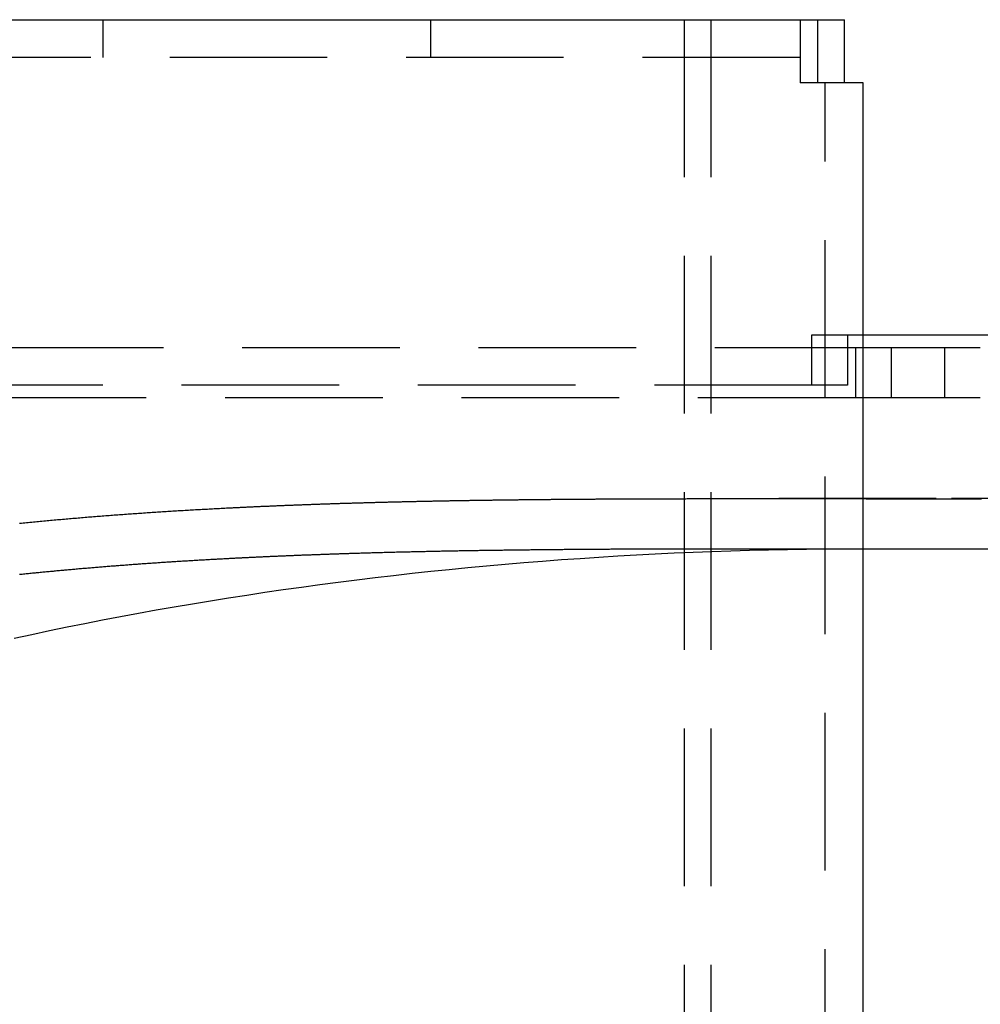
# Model space of a CAD drawing. Extents: x -10 to 1196, y -650 to 217.
# Drawn here: x 264 to 302, y -309 to -270 of the extents above; entities that cross this region are included whole.
import ezdxf

# ---------------------------------------------------------------- set-up
doc = ezdxf.new("R2010")
doc.units = 0
doc.header["$LTSCALE"] = 25
doc.linetypes.add('VERDECKT', pattern=[0.375, 0.25, -0.125])
doc.layers.get('0').update_dxf_attribs({"linetype": 'CONTINUOUS'})
doc.layers.add('STEMPEL', color=3, linetype='CONTINUOUS')

# ---------------------------------------------------------------- blocks, each defined once
blk = doc.blocks.new('A$C6E63585C')
at = {"color": 3, "linetype": 'CONTINUOUS'}
for p, q in [((211.75, 140), (304.75, 140)), ((304.75, 140), (304.75, 137.5)), ((304.75, 140), (305.4571, 140)), ((305.4571, 140), (306.5178, 140)), ((305.4571, 137.5), (305.4571, 140)), ((306.5178, 137.5), (306.5178, 140)), ((307.0413, 137.5), (304.75, 137.5)), ((307.25, 137.5), (307.0413, 137.5)), ((307.25, -137.5), (307.25, 137.5)), ((307.25, 127.5), (312.2929, 127.5)), ((307.25, 127), (310.4846, 127)), ((310.4846, 127), (311.8988, 127)), ((310.4846, 127), (310.4846, 125)), ((310.4846, 125), (307.25, 125)), ((311.8988, 125), (310.4846, 125)), ((315, 119), (307.3, 119))]:
    blk.add_line(p, q, dxfattribs=at)
at = {"color": 1, "linetype": 'VERDECKT'}
for p, q in [((277.0931, 140), (277.0931, 138.5)), ((290.0931, 140), (290.0931, 138.5)), ((300.1538, 140), (300.1538, -140)), ((301.2145, 140), (301.2145, -140)), ((304.75, 138.5), (211.75, 138.5)), ((305.75, -137.5), (305.75, 137.5)), ((305.2218, 125.5), (305.2218, 127.5)), ((305.2218, 127.5), (307.25, 127.5)), ((306.636, 127.5), (306.636, 125.5)), ((217, 127), (306.949, 127)), ((306.949, 127), (307.25, 127)), ((306.949, 127), (306.949, 125)), ((308.3632, 127), (308.3632, 125)), ((305.2218, 125.5), (216.7574, 125.5)), ((306.636, 125.5), (305.2218, 125.5)), ((306.949, 125), (217, 125)), ((307.25, 125), (306.949, 125)), ((310.1525, 121), (303.2171, 121)), ((317, 121), (310.1525, 121)), ((307.3, 119), (303.2171, 119))]:
    blk.add_line(p, q, dxfattribs=at)
at = {"color": 1}
for points in [[(282, 120.627, 0), (282.039, 120.629, 0), (282.079, 120.631, 0), (282.118, 120.633, 0), (282.158, 120.635, 0), (282.197, 120.637, 0), (282.237, 120.639, 0), (282.276, 120.641, 0), (282.316, 120.643, 0), (282.355, 120.645, 0), (282.395, 120.647, 0), (282.434, 120.649, 0), (282.474, 120.65, 0), (282.513, 120.652, 0), (282.553, 120.654, 0), (282.592, 120.656, 0), (282.632, 120.658, 0), (282.671, 120.66, 0), (282.71, 120.662, 0), (282.75, 120.664, 0), (282.789, 120.666, 0), (282.829, 120.667, 0), (282.868, 120.669, 0), (282.908, 120.671, 0), (282.947, 120.673, 0), (282.987, 120.675, 0), (283.026, 120.677, 0), (283.066, 120.678, 0), (283.105, 120.68, 0), (283.144, 120.682, 0), (283.184, 120.684, 0), (283.223, 120.686, 0), (283.263, 120.687, 0), (283.302, 120.689, 0), (283.342, 120.691, 0), (283.381, 120.693, 0), (283.42, 120.694, 0), (283.46, 120.696, 0), (283.499, 120.698, 0), (283.539, 120.7, 0), (283.578, 120.701, 0), (283.618, 120.703, 0), (283.657, 120.705, 0), (283.696, 120.706, 0), (283.736, 120.708, 0), (283.775, 120.71, 0), (283.815, 120.711, 0), (283.854, 120.713, 0), (283.894, 120.715, 0), (283.933, 120.716, 0), (283.972, 120.718, 0), (284.012, 120.72, 0), (284.051, 120.721, 0), (284.091, 120.723, 0), (284.13, 120.725, 0), (284.169, 120.726, 0), (284.209, 120.728, 0), (284.248, 120.73, 0), (284.288, 120.731, 0), (284.327, 120.733, 0), (284.366, 120.734, 0), (284.406, 120.736, 0), (284.445, 120.737, 0), (284.484, 120.739, 0), (284.524, 120.741, 0), (284.563, 120.742, 0), (284.603, 120.744, 0), (284.642, 120.745, 0), (284.681, 120.747, 0), (284.721, 120.748, 0), (284.76, 120.75, 0), (284.799, 120.751, 0), (284.839, 120.753, 0), (284.878, 120.754, 0), (284.918, 120.756, 0), (284.957, 120.757, 0), (284.996, 120.759, 0), (285.036, 120.76, 0), (285.075, 120.762, 0), (285.114, 120.763, 0), (285.154, 120.765, 0), (285.193, 120.766, 0), (285.232, 120.767, 0), (285.272, 120.769, 0), (285.311, 120.77, 0), (285.35, 120.772, 0), (285.39, 120.773, 0), (285.429, 120.775, 0), (285.468, 120.776, 0), (285.508, 120.777, 0), (285.547, 120.779, 0), (285.586, 120.78, 0), (285.626, 120.782, 0), (285.665, 120.783, 0), (285.704, 120.784, 0), (285.744, 120.786, 0), (285.783, 120.787, 0), (285.822, 120.788, 0), (285.861, 120.79, 0), (285.901, 120.791, 0), (285.94, 120.792, 0), (285.979, 120.794, 0), (286.019, 120.795, 0), (286.058, 120.796, 0), (286.097, 120.798, 0), (286.137, 120.799, 0), (286.176, 120.8, 0), (286.215, 120.802, 0), (286.254, 120.803, 0), (286.294, 120.804, 0), (286.333, 120.805, 0), (286.372, 120.807, 0), (286.411, 120.808, 0), (286.451, 120.809, 0), (286.49, 120.81, 0), (286.529, 120.812, 0), (286.568, 120.813, 0), (286.608, 120.814, 0), (286.647, 120.815, 0), (286.686, 120.817, 0), (286.725, 120.818, 0), (286.765, 120.819, 0), (286.804, 120.82, 0), (286.843, 120.821, 0), (286.882, 120.823, 0), (286.922, 120.824, 0), (286.961, 120.825, 0), (287, 120.826, 0)], [(287, 120.826, 0), (287.042, 120.827, 0), (287.085, 120.829, 0), (287.127, 120.83, 0), (287.169, 120.831, 0), (287.211, 120.832, 0), (287.253, 120.834, 0), (287.296, 120.835, 0), (287.338, 120.836, 0), (287.38, 120.837, 0), (287.422, 120.838, 0), (287.465, 120.84, 0), (287.507, 120.841, 0), (287.549, 120.842, 0), (287.591, 120.843, 0), (287.633, 120.844, 0), (287.676, 120.846, 0), (287.718, 120.847, 0), (287.76, 120.848, 0), (287.802, 120.849, 0), (287.844, 120.85, 0), (287.887, 120.851, 0), (287.929, 120.852, 0), (287.971, 120.854, 0), (288.013, 120.855, 0), (288.055, 120.856, 0), (288.097, 120.857, 0), (288.14, 120.858, 0), (288.182, 120.859, 0), (288.224, 120.86, 0), (288.266, 120.861, 0), (288.308, 120.862, 0), (288.35, 120.863, 0), (288.392, 120.864, 0), (288.435, 120.866, 0), (288.477, 120.867, 0), (288.519, 120.868, 0), (288.561, 120.869, 0), (288.603, 120.87, 0), (288.645, 120.871, 0), (288.687, 120.872, 0), (288.729, 120.873, 0), (288.771, 120.874, 0), (288.813, 120.875, 0), (288.856, 120.876, 0), (288.898, 120.877, 0), (288.94, 120.878, 0), (288.982, 120.879, 0), (289.024, 120.88, 0), (289.066, 120.881, 0), (289.108, 120.882, 0), (289.15, 120.883, 0), (289.192, 120.884, 0), (289.234, 120.885, 0), (289.276, 120.885, 0), (289.318, 120.886, 0), (289.36, 120.887, 0), (289.402, 120.888, 0), (289.444, 120.889, 0), (289.486, 120.89, 0), (289.528, 120.891, 0), (289.57, 120.892, 0), (289.612, 120.893, 0), (289.654, 120.894, 0), (289.696, 120.895, 0), (289.738, 120.896, 0), (289.78, 120.896, 0), (289.822, 120.897, 0), (289.864, 120.898, 0), (289.906, 120.899, 0), (289.948, 120.9, 0), (289.99, 120.901, 0), (290.032, 120.902, 0), (290.074, 120.902, 0), (290.116, 120.903, 0), (290.158, 120.904, 0), (290.2, 120.905, 0), (290.242, 120.906, 0), (290.283, 120.907, 0), (290.325, 120.907, 0), (290.367, 120.908, 0), (290.409, 120.909, 0), (290.451, 120.91, 0), (290.493, 120.911, 0), (290.535, 120.911, 0), (290.577, 120.912, 0), (290.619, 120.913, 0), (290.66, 120.914, 0), (290.702, 120.915, 0), (290.744, 120.915, 0), (290.786, 120.916, 0), (290.828, 120.917, 0), (290.87, 120.918, 0), (290.911, 120.918, 0), (290.953, 120.919, 0), (290.995, 120.92, 0), (291.037, 120.921, 0), (291.079, 120.921, 0), (291.121, 120.922, 0), (291.162, 120.923, 0), (291.204, 120.923, 0), (291.246, 120.924, 0), (291.288, 120.925, 0), (291.329, 120.926, 0), (291.371, 120.926, 0), (291.413, 120.927, 0), (291.455, 120.928, 0), (291.496, 120.928, 0), (291.538, 120.929, 0), (291.58, 120.93, 0), (291.622, 120.93, 0), (291.663, 120.931, 0), (291.705, 120.932, 0), (291.747, 120.932, 0), (291.789, 120.933, 0), (291.83, 120.934, 0), (291.872, 120.934, 0), (291.914, 120.935, 0), (291.955, 120.936, 0), (291.997, 120.936, 0), (292.039, 120.937, 0), (292.08, 120.937, 0), (292.122, 120.938, 0), (292.164, 120.939, 0), (292.205, 120.939, 0), (292.247, 120.94, 0), (292.289, 120.94, 0), (292.33, 120.941, 0), (292.372, 120.942, 0), (292.413, 120.942, 0), (292.455, 120.943, 0), (292.497, 120.943, 0), (292.538, 120.944, 0), (292.58, 120.945, 0), (292.621, 120.945, 0), (292.663, 120.946, 0), (292.704, 120.946, 0), (292.746, 120.947, 0), (292.788, 120.947, 0), (292.829, 120.948, 0), (292.871, 120.948, 0), (292.912, 120.949, 0), (292.954, 120.95, 0), (292.995, 120.95, 0), (293.037, 120.951, 0), (293.078, 120.951, 0), (293.12, 120.952, 0), (293.161, 120.952, 0), (293.203, 120.953, 0), (293.244, 120.953, 0), (293.286, 120.954, 0), (293.327, 120.954, 0), (293.369, 120.955, 0), (293.41, 120.955, 0), (293.451, 120.956, 0), (293.493, 120.956, 0), (293.534, 120.957, 0), (293.576, 120.957, 0), (293.617, 120.958, 0), (293.659, 120.958, 0), (293.7, 120.959, 0), (293.741, 120.959, 0), (293.783, 120.959, 0), (293.824, 120.96, 0), (293.865, 120.96, 0), (293.907, 120.961, 0), (293.948, 120.961, 0), (293.99, 120.962, 0), (294.031, 120.962, 0), (294.072, 120.963, 0), (294.114, 120.963, 0), (294.155, 120.963, 0), (294.196, 120.964, 0), (294.237, 120.964, 0), (294.279, 120.965, 0), (294.32, 120.965, 0), (294.361, 120.966, 0), (294.403, 120.966, 0), (294.444, 120.966, 0), (294.485, 120.967, 0), (294.526, 120.967, 0), (294.568, 120.968, 0), (294.609, 120.968, 0), (294.65, 120.968, 0), (294.691, 120.969, 0), (294.732, 120.969, 0), (294.774, 120.969, 0), (294.815, 120.97, 0), (294.856, 120.97, 0), (294.897, 120.971, 0), (294.938, 120.971, 0), (294.98, 120.971, 0), (295.021, 120.972, 0), (295.062, 120.972, 0), (295.103, 120.972, 0), (295.144, 120.973, 0), (295.185, 120.973, 0), (295.226, 120.973, 0), (295.268, 120.974, 0), (295.309, 120.974, 0), (295.35, 120.974, 0), (295.391, 120.975, 0), (295.432, 120.975, 0), (295.473, 120.975, 0), (295.514, 120.976, 0), (295.555, 120.976, 0), (295.596, 120.976, 0), (295.637, 120.977, 0), (295.678, 120.977, 0), (295.719, 120.977, 0), (295.76, 120.978, 0), (295.801, 120.978, 0), (295.842, 120.978, 0), (295.883, 120.979, 0), (295.924, 120.979, 0), (295.965, 120.979, 0), (296.006, 120.979, 0), (296.047, 120.98, 0), (296.088, 120.98, 0), (296.129, 120.98, 0), (296.17, 120.981, 0), (296.211, 120.981, 0), (296.252, 120.981, 0), (296.292, 120.981, 0), (296.333, 120.982, 0), (296.374, 120.982, 0), (296.415, 120.982, 0), (296.456, 120.982, 0), (296.497, 120.983, 0), (296.538, 120.983, 0), (296.579, 120.983, 0), (296.619, 120.983, 0), (296.66, 120.984, 0), (296.701, 120.984, 0), (296.742, 120.984, 0), (296.783, 120.984, 0), (296.823, 120.985, 0), (296.864, 120.985, 0), (296.905, 120.985, 0), (296.946, 120.985, 0), (296.986, 120.986, 0), (297.027, 120.986, 0), (297.068, 120.986, 0), (297.109, 120.986, 0), (297.149, 120.987, 0), (297.19, 120.987, 0), (297.231, 120.987, 0), (297.271, 120.987, 0), (297.312, 120.987, 0), (297.353, 120.988, 0), (297.393, 120.988, 0), (297.434, 120.988, 0), (297.475, 120.988, 0), (297.515, 120.988, 0), (297.556, 120.989, 0), (297.597, 120.989, 0)], [(297.597, 120.989, 0), (297.646, 120.989, 0), (297.695, 120.989, 0), (297.744, 120.989, 0), (297.793, 120.99, 0), (297.842, 120.99, 0), (297.891, 120.99, 0), (297.94, 120.99, 0), (297.989, 120.991, 0), (298.038, 120.991, 0), (298.087, 120.991, 0), (298.136, 120.991, 0), (298.185, 120.991, 0), (298.234, 120.992, 0), (298.282, 120.992, 0), (298.331, 120.992, 0), (298.38, 120.992, 0), (298.429, 120.992, 0), (298.478, 120.993, 0), (298.527, 120.993, 0), (298.576, 120.993, 0), (298.624, 120.993, 0), (298.673, 120.993, 0), (298.722, 120.993, 0), (298.771, 120.994, 0), (298.819, 120.994, 0), (298.868, 120.994, 0), (298.917, 120.994, 0), (298.966, 120.994, 0), (299.014, 120.994, 0), (299.063, 120.995, 0), (299.112, 120.995, 0), (299.16, 120.995, 0), (299.209, 120.995, 0), (299.257, 120.995, 0), (299.306, 120.995, 0), (299.355, 120.995, 0), (299.403, 120.996, 0), (299.452, 120.996, 0), (299.5, 120.996, 0), (299.549, 120.996, 0), (299.597, 120.996, 0), (299.646, 120.996, 0), (299.694, 120.996, 0), (299.743, 120.996, 0), (299.791, 120.997, 0), (299.839, 120.997, 0), (299.888, 120.997, 0), (299.936, 120.997, 0), (299.985, 120.997, 0), (300.033, 120.997, 0), (300.081, 120.997, 0), (300.13, 120.997, 0), (300.178, 120.997, 0), (300.226, 120.997, 0), (300.275, 120.998, 0), (300.323, 120.998, 0), (300.371, 120.998, 0), (300.419, 120.998, 0), (300.468, 120.998, 0), (300.516, 120.998, 0), (300.564, 120.998, 0), (300.612, 120.998, 0), (300.66, 120.998, 0), (300.708, 120.998, 0), (300.757, 120.998, 0), (300.805, 120.998, 0), (300.853, 120.998, 0), (300.901, 120.999, 0), (300.949, 120.999, 0), (300.997, 120.999, 0), (301.045, 120.999, 0), (301.093, 120.999, 0), (301.141, 120.999, 0), (301.189, 120.999, 0), (301.237, 120.999, 0), (301.285, 120.999, 0), (301.333, 120.999, 0), (301.381, 120.999, 0), (301.428, 120.999, 0), (301.476, 120.999, 0), (301.524, 120.999, 0), (301.572, 120.999, 0), (301.62, 120.999, 0), (301.668, 120.999, 0), (301.715, 120.999, 0), (301.763, 120.999, 0), (301.811, 121, 0), (301.859, 121, 0), (301.906, 121, 0), (301.954, 121, 0), (302.002, 121, 0), (302.049, 121, 0), (302.097, 121, 0), (302.145, 121, 0), (302.192, 121, 0), (302.24, 121, 0), (302.288, 121, 0), (302.335, 121, 0), (302.383, 121, 0), (302.43, 121, 0), (302.478, 121, 0), (302.525, 121, 0), (302.573, 121, 0), (302.62, 121, 0), (302.667, 121, 0), (302.715, 121, 0), (302.762, 121, 0), (302.81, 121, 0), (302.857, 121, 0), (302.904, 121, 0), (302.952, 121, 0), (302.999, 121, 0), (303.046, 121, 0), (303.094, 121, 0), (303.141, 121, 0), (303.188, 121, 0), (303.235, 121, 0), (303.283, 121, 0), (303.331, 121, 0), (303.379, 121, 0), (303.427, 121, 0), (303.476, 121, 0), (303.524, 121, 0), (303.573, 121, 0), (303.623, 121, 0), (303.672, 121, 0), (303.722, 121, 0), (303.772, 121, 0), (303.822, 121, 0), (303.872, 121, 0), (303.923, 121, 0), (303.974, 121, 0), (304.024, 121, 0), (304.075, 121, 0), (304.126, 121, 0), (304.178, 121, 0), (304.229, 121, 0), (304.28, 121, 0), (304.332, 121, 0), (304.384, 121, 0), (304.435, 121, 0), (304.487, 121, 0), (304.539, 121, 0), (304.591, 121, 0), (304.643, 121, 0), (304.695, 121, 0), (304.746, 121, 0), (304.798, 120.999, 0), (304.85, 120.999, 0), (304.902, 120.999, 0), (304.954, 120.999, 0), (305.006, 120.999, 0), (305.058, 120.999, 0), (305.11, 120.999, 0), (305.161, 120.999, 0), (305.213, 120.999, 0), (305.264, 120.999, 0), (305.316, 120.999, 0), (305.367, 120.999, 0), (305.418, 120.999, 0), (305.47, 120.999, 0), (305.52, 120.999, 0), (305.571, 120.999, 0), (305.622, 120.999, 0), (305.673, 120.999, 0), (305.723, 120.999, 0), (305.773, 120.999, 0), (305.823, 120.999, 0), (305.873, 120.999, 0), (305.922, 120.999, 0), (305.972, 120.999, 0), (306.021, 120.999, 0), (306.07, 120.999, 0), (306.118, 120.999, 0), (306.167, 120.999, 0), (306.215, 120.999, 0), (306.262, 120.998, 0), (306.31, 120.998, 0), (306.357, 120.998, 0), (306.405, 120.998, 0), (306.452, 120.998, 0), (306.5, 120.998, 0), (306.547, 120.998, 0), (306.595, 120.998, 0), (306.643, 120.998, 0), (306.691, 120.998, 0), (306.739, 120.998, 0), (306.788, 120.998, 0), (306.836, 120.998, 0), (306.885, 120.998, 0), (306.933, 120.998, 0), (306.982, 120.998, 0), (307.031, 120.998, 0), (307.08, 120.998, 0), (307.129, 120.998, 0), (307.178, 120.998, 0), (307.227, 120.998, 0), (307.276, 120.998, 0), (307.326, 120.998, 0), (307.375, 120.997, 0), (307.425, 120.997, 0), (307.475, 120.997, 0), (307.524, 120.997, 0), (307.574, 120.997, 0), (307.624, 120.997, 0), (307.674, 120.997, 0), (307.724, 120.997, 0), (307.774, 120.997, 0), (307.825, 120.997, 0), (307.875, 120.997, 0), (307.925, 120.997, 0), (307.976, 120.997, 0), (308.026, 120.997, 0), (308.077, 120.997, 0), (308.128, 120.997, 0), (308.178, 120.997, 0), (308.229, 120.997, 0), (308.28, 120.997, 0), (308.331, 120.997, 0), (308.382, 120.997, 0), (308.433, 120.996, 0), (308.484, 120.996, 0), (308.535, 120.996, 0), (308.587, 120.996, 0), (308.638, 120.996, 0), (308.689, 120.996, 0), (308.74, 120.996, 0), (308.792, 120.996, 0), (308.843, 120.996, 0), (308.895, 120.996, 0), (308.946, 120.996, 0), (308.998, 120.996, 0), (309.049, 120.996, 0), (309.101, 120.996, 0), (309.153, 120.996, 0), (309.204, 120.996, 0), (309.256, 120.996, 0), (309.308, 120.996, 0), (309.36, 120.996, 0), (309.411, 120.996, 0), (309.463, 120.996, 0), (309.515, 120.996, 0), (309.567, 120.996, 0), (309.619, 120.995, 0), (309.671, 120.995, 0), (309.722, 120.995, 0), (309.774, 120.995, 0), (309.826, 120.995, 0), (309.878, 120.995, 0), (309.93, 120.995, 0), (309.982, 120.995, 0), (310.034, 120.995, 0), (310.086, 120.995, 0), (310.138, 120.995, 0), (310.19, 120.995, 0)], [(273.8, 120.024, 0), (273.868, 120.03, 0), (273.936, 120.037, 0), (274.004, 120.044, 0), (274.072, 120.051, 0), (274.14, 120.057, 0), (274.209, 120.064, 0), (274.277, 120.07, 0), (274.345, 120.077, 0), (274.413, 120.083, 0), (274.481, 120.09, 0), (274.549, 120.096, 0), (274.618, 120.103, 0), (274.686, 120.109, 0), (274.754, 120.115, 0), (274.822, 120.122, 0), (274.89, 120.128, 0), (274.959, 120.134, 0), (275.027, 120.14, 0), (275.095, 120.147, 0), (275.163, 120.153, 0), (275.231, 120.159, 0), (275.3, 120.165, 0), (275.368, 120.171, 0), (275.436, 120.177, 0), (275.504, 120.183, 0), (275.573, 120.189, 0), (275.641, 120.195, 0), (275.709, 120.201, 0), (275.778, 120.207, 0), (275.846, 120.213, 0), (275.914, 120.219, 0), (275.982, 120.224, 0), (276.051, 120.23, 0), (276.119, 120.236, 0), (276.187, 120.242, 0), (276.256, 120.247, 0), (276.324, 120.253, 0), (276.392, 120.258, 0), (276.461, 120.264, 0), (276.529, 120.27, 0), (276.597, 120.275, 0), (276.666, 120.281, 0), (276.734, 120.286, 0), (276.802, 120.292, 0), (276.871, 120.297, 0), (276.939, 120.302, 0), (277.007, 120.308, 0), (277.076, 120.313, 0), (277.144, 120.318, 0), (277.212, 120.324, 0), (277.281, 120.329, 0), (277.349, 120.334, 0), (277.417, 120.339, 0), (277.486, 120.344, 0), (277.554, 120.35, 0), (277.623, 120.355, 0), (277.691, 120.36, 0), (277.759, 120.365, 0), (277.828, 120.37, 0), (277.896, 120.375, 0), (277.964, 120.38, 0), (278.033, 120.385, 0), (278.101, 120.39, 0), (278.17, 120.395, 0), (278.238, 120.399, 0), (278.306, 120.404, 0), (278.375, 120.409, 0), (278.443, 120.414, 0), (278.512, 120.419, 0), (278.58, 120.423, 0), (278.648, 120.428, 0), (278.717, 120.433, 0), (278.785, 120.437, 0), (278.854, 120.442, 0), (278.922, 120.446, 0), (278.99, 120.451, 0), (279.059, 120.456, 0), (279.127, 120.46, 0), (279.196, 120.465, 0), (279.264, 120.469, 0), (279.333, 120.473, 0), (279.401, 120.478, 0), (279.469, 120.482, 0), (279.538, 120.487, 0), (279.606, 120.491, 0), (279.675, 120.495, 0), (279.743, 120.499, 0), (279.811, 120.504, 0), (279.88, 120.508, 0), (279.948, 120.512, 0), (280.017, 120.516, 0), (280.085, 120.521, 0), (280.153, 120.525, 0), (280.222, 120.529, 0), (280.29, 120.533, 0), (280.359, 120.537, 0), (280.427, 120.541, 0), (280.496, 120.545, 0), (280.564, 120.549, 0), (280.632, 120.553, 0), (280.701, 120.557, 0), (280.769, 120.561, 0), (280.838, 120.565, 0), (280.906, 120.568, 0), (280.974, 120.572, 0), (281.043, 120.576, 0), (281.111, 120.58, 0), (281.179, 120.584, 0), (281.248, 120.587, 0), (281.316, 120.591, 0), (281.385, 120.595, 0), (281.453, 120.598, 0), (281.521, 120.602, 0), (281.59, 120.606, 0), (281.658, 120.609, 0), (281.727, 120.613, 0), (281.795, 120.616, 0), (281.863, 120.62, 0), (281.932, 120.623, 0), (282, 120.627, 0)], [(287, 118.819, 0), (286.961, 118.818, 0), (286.922, 118.817, 0), (286.882, 118.815, 0), (286.843, 118.814, 0), (286.804, 118.813, 0), (286.765, 118.812, 0), (286.725, 118.81, 0), (286.686, 118.809, 0), (286.647, 118.808, 0), (286.608, 118.807, 0), (286.568, 118.805, 0), (286.529, 118.804, 0), (286.49, 118.803, 0), (286.45, 118.801, 0), (286.411, 118.8, 0), (286.372, 118.799, 0), (286.333, 118.797, 0), (286.293, 118.796, 0), (286.254, 118.795, 0), (286.215, 118.793, 0), (286.175, 118.792, 0), (286.136, 118.791, 0), (286.097, 118.789, 0), (286.058, 118.788, 0), (286.018, 118.787, 0), (285.979, 118.785, 0), (285.94, 118.784, 0), (285.9, 118.782, 0), (285.861, 118.781, 0), (285.822, 118.78, 0), (285.782, 118.778, 0), (285.743, 118.777, 0), (285.704, 118.775, 0), (285.664, 118.774, 0), (285.625, 118.773, 0), (285.586, 118.771, 0), (285.546, 118.77, 0), (285.507, 118.768, 0), (285.468, 118.767, 0), (285.428, 118.765, 0), (285.389, 118.764, 0), (285.35, 118.762, 0), (285.31, 118.761, 0), (285.271, 118.759, 0), (285.232, 118.758, 0), (285.192, 118.756, 0), (285.153, 118.755, 0), (285.114, 118.753, 0), (285.074, 118.752, 0), (285.035, 118.75, 0), (284.996, 118.749, 0), (284.956, 118.747, 0), (284.917, 118.746, 0), (284.878, 118.744, 0), (284.838, 118.743, 0), (284.799, 118.741, 0), (284.759, 118.739, 0), (284.72, 118.738, 0), (284.681, 118.736, 0), (284.641, 118.735, 0), (284.602, 118.733, 0), (284.563, 118.731, 0), (284.523, 118.73, 0), (284.484, 118.728, 0), (284.444, 118.727, 0), (284.405, 118.725, 0), (284.366, 118.723, 0), (284.326, 118.722, 0), (284.287, 118.72, 0), (284.247, 118.718, 0), (284.208, 118.717, 0), (284.169, 118.715, 0), (284.129, 118.713, 0), (284.09, 118.712, 0), (284.05, 118.71, 0), (284.011, 118.708, 0), (283.972, 118.707, 0), (283.932, 118.705, 0), (283.893, 118.703, 0), (283.853, 118.701, 0), (283.814, 118.7, 0), (283.775, 118.698, 0), (283.735, 118.696, 0), (283.696, 118.694, 0), (283.656, 118.693, 0), (283.617, 118.691, 0), (283.578, 118.689, 0), (283.538, 118.687, 0), (283.499, 118.685, 0), (283.459, 118.684, 0), (283.42, 118.682, 0), (283.38, 118.68, 0), (283.341, 118.678, 0), (283.302, 118.676, 0), (283.262, 118.674, 0), (283.223, 118.673, 0), (283.183, 118.671, 0), (283.144, 118.669, 0), (283.104, 118.667, 0), (283.065, 118.665, 0), (283.026, 118.663, 0), (282.986, 118.661, 0), (282.947, 118.659, 0), (282.907, 118.658, 0), (282.868, 118.656, 0), (282.828, 118.654, 0), (282.789, 118.652, 0), (282.75, 118.65, 0), (282.71, 118.648, 0), (282.671, 118.646, 0), (282.631, 118.644, 0), (282.592, 118.642, 0), (282.552, 118.64, 0), (282.513, 118.638, 0), (282.473, 118.636, 0), (282.434, 118.634, 0), (282.395, 118.632, 0), (282.355, 118.63, 0), (282.316, 118.628, 0), (282.276, 118.626, 0), (282.237, 118.624, 0), (282.197, 118.622, 0), (282.158, 118.62, 0), (282.118, 118.618, 0), (282.079, 118.616, 0), (282.039, 118.614, 0), (282, 118.612, 0)], [(307.25, 118.997, 0), (307.198, 118.998, 0), (307.145, 118.998, 0), (307.093, 118.998, 0), (307.041, 118.998, 0), (306.989, 118.998, 0), (306.937, 118.998, 0), (306.885, 118.998, 0), (306.833, 118.998, 0), (306.782, 118.998, 0), (306.73, 118.998, 0), (306.679, 118.998, 0), (306.628, 118.998, 0), (306.577, 118.998, 0), (306.526, 118.998, 0), (306.475, 118.998, 0), (306.424, 118.998, 0), (306.374, 118.998, 0), (306.323, 118.998, 0), (306.273, 118.998, 0), (306.222, 118.998, 0), (306.171, 118.998, 0), (306.119, 118.999, 0), (306.068, 118.999, 0), (306.015, 118.999, 0), (305.963, 118.999, 0), (305.911, 118.999, 0), (305.858, 118.999, 0), (305.805, 118.999, 0), (305.751, 118.999, 0), (305.698, 118.999, 0), (305.644, 118.999, 0), (305.59, 118.999, 0), (305.536, 118.999, 0), (305.482, 118.999, 0), (305.427, 118.999, 0), (305.373, 118.999, 0), (305.318, 118.999, 0), (305.263, 118.999, 0), (305.208, 118.999, 0), (305.153, 118.999, 0), (305.098, 118.999, 0), (305.043, 118.999, 0), (304.988, 118.999, 0), (304.932, 118.999, 0), (304.877, 118.999, 0), (304.822, 118.999, 0), (304.766, 118.999, 0), (304.711, 119, 0), (304.656, 119, 0), (304.6, 119, 0), (304.545, 119, 0), (304.49, 119, 0), (304.435, 119, 0), (304.38, 119, 0), (304.325, 119, 0), (304.27, 119, 0), (304.215, 119, 0), (304.16, 119, 0), (304.106, 119, 0), (304.052, 119, 0), (303.997, 119, 0), (303.943, 119, 0), (303.889, 119, 0), (303.836, 119, 0), (303.782, 119, 0), (303.729, 119, 0), (303.676, 119, 0), (303.623, 119, 0), (303.571, 119, 0), (303.518, 119, 0), (303.466, 119, 0), (303.415, 119, 0), (303.363, 119, 0), (303.312, 119, 0), (303.261, 119, 0), (303.211, 119, 0), (303.161, 119, 0), (303.11, 119, 0), (303.06, 119, 0), (303.009, 119, 0), (302.959, 119, 0), (302.909, 119, 0), (302.858, 119, 0), (302.808, 119, 0), (302.757, 119, 0), (302.707, 119, 0), (302.656, 119, 0), (302.606, 119, 0), (302.555, 119, 0), (302.504, 119, 0), (302.454, 119, 0), (302.403, 119, 0), (302.353, 119, 0), (302.302, 119, 0), (302.251, 119, 0), (302.2, 119, 0), (302.15, 119, 0), (302.099, 119, 0), (302.048, 119, 0), (301.997, 119, 0), (301.947, 119, 0), (301.896, 119, 0), (301.845, 119, 0), (301.794, 118.999, 0), (301.743, 118.999, 0), (301.692, 118.999, 0), (301.641, 118.999, 0), (301.59, 118.999, 0), (301.539, 118.999, 0), (301.488, 118.999, 0), (301.437, 118.999, 0), (301.386, 118.999, 0), (301.335, 118.999, 0), (301.284, 118.999, 0), (301.233, 118.999, 0), (301.182, 118.999, 0), (301.131, 118.999, 0), (301.079, 118.999, 0), (301.028, 118.999, 0), (300.977, 118.999, 0), (300.926, 118.999, 0), (300.875, 118.998, 0), (300.823, 118.998, 0), (300.772, 118.998, 0), (300.721, 118.998, 0), (300.67, 118.998, 0), (300.618, 118.998, 0), (300.567, 118.998, 0), (300.515, 118.998, 0), (300.464, 118.998, 0), (300.413, 118.998, 0), (300.361, 118.998, 0), (300.31, 118.998, 0), (300.258, 118.997, 0), (300.207, 118.997, 0), (300.155, 118.997, 0), (300.104, 118.997, 0), (300.052, 118.997, 0), (300.001, 118.997, 0), (299.949, 118.997, 0), (299.898, 118.997, 0), (299.846, 118.997, 0), (299.794, 118.996, 0), (299.743, 118.996, 0), (299.691, 118.996, 0), (299.639, 118.996, 0), (299.588, 118.996, 0), (299.536, 118.996, 0), (299.484, 118.996, 0), (299.432, 118.995, 0), (299.381, 118.995, 0), (299.329, 118.995, 0), (299.277, 118.995, 0), (299.225, 118.995, 0), (299.173, 118.995, 0), (299.122, 118.995, 0), (299.07, 118.994, 0), (299.018, 118.994, 0), (298.966, 118.994, 0), (298.914, 118.994, 0), (298.862, 118.994, 0), (298.81, 118.993, 0), (298.758, 118.993, 0), (298.706, 118.993, 0), (298.654, 118.993, 0), (298.602, 118.993, 0), (298.55, 118.993, 0), (298.498, 118.992, 0), (298.446, 118.992, 0), (298.394, 118.992, 0), (298.342, 118.992, 0), (298.29, 118.992, 0), (298.237, 118.991, 0), (298.185, 118.991, 0), (298.133, 118.991, 0), (298.081, 118.991, 0), (298.029, 118.99, 0), (297.976, 118.99, 0), (297.924, 118.99, 0), (297.872, 118.99, 0), (297.82, 118.989, 0), (297.767, 118.989, 0), (297.715, 118.989, 0), (297.663, 118.989, 0), (297.61, 118.988, 0), (297.558, 118.988, 0), (297.506, 118.988, 0), (297.453, 118.988, 0), (297.401, 118.987, 0), (297.348, 118.987, 0), (297.296, 118.987, 0), (297.243, 118.987, 0), (297.191, 118.986, 0), (297.139, 118.986, 0), (297.086, 118.986, 0), (297.034, 118.985, 0), (296.981, 118.985, 0), (296.928, 118.985, 0), (296.876, 118.984, 0), (296.823, 118.984, 0), (296.771, 118.984, 0), (296.718, 118.983, 0), (296.666, 118.983, 0), (296.613, 118.983, 0), (296.56, 118.982, 0), (296.508, 118.982, 0), (296.455, 118.982, 0), (296.402, 118.981, 0), (296.349, 118.981, 0), (296.297, 118.981, 0), (296.244, 118.98, 0), (296.191, 118.98, 0), (296.138, 118.98, 0), (296.086, 118.979, 0), (296.033, 118.979, 0), (295.98, 118.978, 0), (295.927, 118.978, 0), (295.874, 118.978, 0), (295.822, 118.977, 0), (295.769, 118.977, 0), (295.716, 118.976, 0), (295.663, 118.976, 0), (295.61, 118.976, 0), (295.557, 118.975, 0), (295.504, 118.975, 0), (295.451, 118.974, 0), (295.398, 118.974, 0), (295.345, 118.973, 0), (295.292, 118.973, 0), (295.239, 118.972, 0), (295.186, 118.972, 0), (295.133, 118.972, 0), (295.08, 118.971, 0), (295.027, 118.971, 0), (294.974, 118.97, 0), (294.921, 118.97, 0), (294.868, 118.969, 0), (294.815, 118.969, 0), (294.762, 118.968, 0), (294.708, 118.968, 0), (294.655, 118.967, 0), (294.602, 118.967, 0), (294.549, 118.966, 0), (294.496, 118.965, 0), (294.443, 118.965, 0), (294.389, 118.964, 0), (294.336, 118.964, 0), (294.283, 118.963, 0), (294.23, 118.963, 0), (294.176, 118.962, 0), (294.123, 118.962, 0), (294.07, 118.961, 0), (294.016, 118.96, 0), (293.963, 118.96, 0), (293.91, 118.959, 0), (293.857, 118.959, 0), (293.803, 118.958, 0), (293.75, 118.957, 0), (293.696, 118.957, 0), (293.643, 118.956, 0), (293.59, 118.956, 0), (293.536, 118.955, 0), (293.483, 118.954, 0), (293.429, 118.954, 0), (293.376, 118.953, 0), (293.322, 118.952, 0), (293.269, 118.952, 0), (293.215, 118.951, 0), (293.162, 118.95, 0), (293.108, 118.949, 0), (293.055, 118.949, 0), (293.001, 118.948, 0), (292.948, 118.947, 0), (292.894, 118.947, 0), (292.841, 118.946, 0), (292.787, 118.945, 0), (292.734, 118.944, 0), (292.68, 118.944, 0), (292.626, 118.943, 0), (292.573, 118.942, 0), (292.519, 118.941, 0), (292.465, 118.941, 0), (292.412, 118.94, 0), (292.358, 118.939, 0), (292.304, 118.938, 0), (292.251, 118.937, 0), (292.197, 118.937, 0), (292.143, 118.936, 0), (292.09, 118.935, 0), (292.036, 118.934, 0), (291.982, 118.933, 0), (291.928, 118.932, 0), (291.875, 118.932, 0), (291.821, 118.931, 0), (291.767, 118.93, 0), (291.713, 118.929, 0), (291.659, 118.928, 0), (291.606, 118.927, 0), (291.552, 118.926, 0), (291.498, 118.925, 0), (291.444, 118.924, 0), (291.39, 118.924, 0), (291.336, 118.923, 0), (291.283, 118.922, 0), (291.229, 118.921, 0), (291.175, 118.92, 0), (291.121, 118.919, 0), (291.067, 118.918, 0), (291.013, 118.917, 0), (290.959, 118.916, 0), (290.905, 118.915, 0), (290.851, 118.914, 0), (290.797, 118.913, 0), (290.743, 118.912, 0), (290.689, 118.911, 0), (290.635, 118.91, 0), (290.581, 118.909, 0), (290.527, 118.908, 0), (290.473, 118.907, 0), (290.419, 118.906, 0), (290.365, 118.904, 0), (290.311, 118.903, 0), (290.257, 118.902, 0), (290.203, 118.901, 0), (290.149, 118.9, 0), (290.095, 118.899, 0), (290.041, 118.898, 0), (289.987, 118.897, 0), (289.933, 118.895, 0), (289.879, 118.894, 0), (289.825, 118.893, 0), (289.77, 118.892, 0), (289.716, 118.891, 0), (289.662, 118.89, 0), (289.608, 118.888, 0), (289.554, 118.887, 0), (289.5, 118.886, 0), (289.445, 118.885, 0), (289.391, 118.883, 0), (289.337, 118.882, 0), (289.283, 118.881, 0), (289.229, 118.88, 0), (289.174, 118.878, 0), (289.12, 118.877, 0), (289.066, 118.876, 0), (289.012, 118.875, 0), (288.958, 118.873, 0), (288.903, 118.872, 0), (288.849, 118.871, 0), (288.795, 118.869, 0), (288.74, 118.868, 0), (288.686, 118.866, 0), (288.632, 118.865, 0), (288.578, 118.864, 0), (288.523, 118.862, 0), (288.469, 118.861, 0), (288.415, 118.859, 0), (288.36, 118.858, 0), (288.306, 118.857, 0), (288.252, 118.855, 0), (288.197, 118.854, 0), (288.143, 118.852, 0), (288.089, 118.851, 0), (288.034, 118.849, 0), (287.98, 118.848, 0), (287.925, 118.846, 0), (287.871, 118.845, 0), (287.817, 118.843, 0), (287.762, 118.842, 0), (287.708, 118.84, 0), (287.653, 118.839, 0), (287.599, 118.837, 0), (287.545, 118.835, 0), (287.49, 118.834, 0), (287.436, 118.832, 0), (287.381, 118.831, 0), (287.327, 118.829, 0), (287.272, 118.827, 0), (287.218, 118.826, 0), (287.163, 118.824, 0), (287.109, 118.822, 0), (287.054, 118.821, 0), (287, 118.819, 0)], [(282, 118.612, 0), (281.949, 118.609, 0), (281.897, 118.606, 0), (281.846, 118.603, 0), (281.794, 118.601, 0), (281.743, 118.598, 0), (281.692, 118.595, 0), (281.64, 118.592, 0), (281.589, 118.589, 0), (281.538, 118.587, 0), (281.486, 118.584, 0), (281.435, 118.581, 0), (281.383, 118.578, 0), (281.332, 118.575, 0), (281.281, 118.572, 0), (281.229, 118.569, 0), (281.178, 118.566, 0), (281.126, 118.563, 0), (281.075, 118.56, 0), (281.024, 118.558, 0), (280.972, 118.555, 0), (280.921, 118.552, 0), (280.869, 118.549, 0), (280.818, 118.545, 0), (280.767, 118.542, 0), (280.715, 118.539, 0), (280.664, 118.536, 0), (280.613, 118.533, 0), (280.561, 118.53, 0), (280.51, 118.527, 0), (280.458, 118.524, 0), (280.407, 118.521, 0), (280.356, 118.518, 0), (280.304, 118.514, 0), (280.253, 118.511, 0), (280.201, 118.508, 0), (280.15, 118.505, 0), (280.099, 118.502, 0), (280.047, 118.498, 0), (279.996, 118.495, 0), (279.945, 118.492, 0), (279.893, 118.489, 0), (279.842, 118.485, 0), (279.79, 118.482, 0), (279.739, 118.479, 0), (279.688, 118.475, 0), (279.636, 118.472, 0), (279.585, 118.469, 0), (279.534, 118.465, 0), (279.482, 118.462, 0), (279.431, 118.458, 0), (279.379, 118.455, 0), (279.328, 118.451, 0), (279.277, 118.448, 0), (279.225, 118.444, 0), (279.174, 118.441, 0), (279.123, 118.437, 0), (279.071, 118.434, 0), (279.02, 118.43, 0), (278.969, 118.427, 0), (278.917, 118.423, 0), (278.866, 118.42, 0), (278.814, 118.416, 0), (278.763, 118.412, 0), (278.712, 118.409, 0), (278.66, 118.405, 0), (278.609, 118.402, 0), (278.558, 118.398, 0), (278.506, 118.394, 0), (278.455, 118.39, 0), (278.404, 118.387, 0), (278.352, 118.383, 0), (278.301, 118.379, 0), (278.25, 118.375, 0), (278.198, 118.372, 0), (278.147, 118.368, 0), (278.096, 118.364, 0), (278.044, 118.36, 0), (277.993, 118.356, 0), (277.942, 118.352, 0), (277.89, 118.349, 0), (277.839, 118.345, 0), (277.788, 118.341, 0), (277.737, 118.337, 0), (277.685, 118.333, 0), (277.634, 118.329, 0), (277.583, 118.325, 0), (277.531, 118.321, 0), (277.48, 118.317, 0), (277.429, 118.313, 0), (277.377, 118.309, 0), (277.326, 118.305, 0), (277.275, 118.301, 0), (277.224, 118.297, 0), (277.172, 118.292, 0), (277.121, 118.288, 0), (277.07, 118.284, 0), (277.019, 118.28, 0), (276.967, 118.276, 0), (276.916, 118.272, 0), (276.865, 118.267, 0), (276.813, 118.263, 0), (276.762, 118.259, 0), (276.711, 118.255, 0), (276.66, 118.25, 0), (276.608, 118.246, 0), (276.557, 118.242, 0), (276.506, 118.237, 0), (276.455, 118.233, 0), (276.404, 118.229, 0), (276.352, 118.224, 0), (276.301, 118.22, 0), (276.25, 118.215, 0), (276.199, 118.211, 0), (276.147, 118.207, 0), (276.096, 118.202, 0), (276.045, 118.198, 0), (275.994, 118.193, 0), (275.943, 118.189, 0), (275.892, 118.184, 0), (275.84, 118.18, 0), (275.789, 118.175, 0), (275.738, 118.17, 0), (275.687, 118.166, 0), (275.636, 118.161, 0), (275.584, 118.156, 0), (275.533, 118.152, 0), (275.482, 118.147, 0), (275.431, 118.142, 0), (275.38, 118.138, 0), (275.329, 118.133, 0), (275.278, 118.128, 0), (275.226, 118.123, 0), (275.175, 118.119, 0), (275.124, 118.114, 0), (275.073, 118.109, 0), (275.022, 118.104, 0), (274.971, 118.099, 0), (274.92, 118.095, 0), (274.869, 118.09, 0), (274.818, 118.085, 0), (274.767, 118.08, 0), (274.715, 118.075, 0), (274.664, 118.07, 0), (274.613, 118.065, 0), (274.562, 118.06, 0), (274.511, 118.055, 0), (274.46, 118.05, 0), (274.409, 118.045, 0), (274.358, 118.04, 0), (274.307, 118.035, 0), (274.256, 118.03, 0), (274.205, 118.024, 0), (274.154, 118.019, 0), (274.103, 118.014, 0), (274.052, 118.009, 0), (274.001, 118.004, 0), (273.95, 117.999, 0), (273.899, 117.993, 0), (273.848, 117.988, 0), (273.797, 117.983, 0)]]:
    blk.add_polyline3d(points, dxfattribs=at)
at = {"color": 1, "linetype": 'VERDECKT'}
for points in [[(310.19, 120.995, 0), (310.243, 120.995, 0), (310.296, 120.995, 0), (310.349, 120.995, 0), (310.403, 120.995, 0), (310.456, 120.995, 0), (310.509, 120.995, 0), (310.562, 120.995, 0), (310.615, 120.995, 0), (310.669, 120.995, 0), (310.722, 120.995, 0), (310.775, 120.995, 0), (310.828, 120.995, 0), (310.881, 120.995, 0), (310.935, 120.994, 0), (310.988, 120.994, 0), (311.041, 120.994, 0), (311.094, 120.994, 0), (311.147, 120.994, 0), (311.201, 120.994, 0), (311.254, 120.994, 0), (311.307, 120.994, 0), (311.36, 120.994, 0), (311.414, 120.994, 0), (311.467, 120.994, 0), (311.52, 120.994, 0), (311.573, 120.994, 0), (311.626, 120.994, 0), (311.68, 120.994, 0), (311.733, 120.994, 0), (311.786, 120.994, 0), (311.839, 120.994, 0), (311.892, 120.994, 0), (311.946, 120.994, 0)], [(307.25, 119, 0), (306.5, 118.998, 0), (305.75, 118.993, 0), (305, 118.984, 0), (304.25, 118.972, 0), (303.501, 118.957, 0), (302.751, 118.938, 0), (302.002, 118.915, 0), (301.254, 118.89, 0), (300.505, 118.861, 0), (299.758, 118.829, 0), (299.01, 118.793, 0), (298.264, 118.754, 0), (297.518, 118.711, 0), (296.772, 118.665, 0), (296.028, 118.616, 0), (295.284, 118.564, 0), (294.541, 118.508, 0), (293.799, 118.448, 0), (293.058, 118.386, 0), (292.317, 118.32, 0), (291.578, 118.25, 0), (290.84, 118.178, 0), (290.103, 118.102, 0), (289.368, 118.023, 0), (288.633, 117.94, 0), (287.9, 117.854, 0), (287.168, 117.765, 0), (286.437, 117.672, 0), (285.708, 117.576, 0), (284.981, 117.477, 0), (284.255, 117.375, 0), (283.53, 117.269, 0), (282.807, 117.16, 0), (282.086, 117.048, 0), (281.367, 116.933, 0), (280.649, 116.814, 0), (279.934, 116.692, 0), (279.22, 116.567, 0), (278.508, 116.438, 0), (277.798, 116.307, 0), (277.09, 116.172, 0), (276.385, 116.034, 0), (275.681, 115.893, 0), (274.979, 115.749, 0), (274.28, 115.601, 0), (273.583, 115.45, 0)]]:
    blk.add_polyline3d(points, dxfattribs=at)
at = {"color": 3, "linetype": 'CONTINUOUS'}
for points in [[(307.3, 119, 0), (307.3, 119, 0), (307.299, 119, 0), (307.299, 119, 0), (307.298, 119, 0), (307.298, 119, 0), (307.298, 119, 0), (307.297, 119, 0), (307.297, 119, 0), (307.296, 119, 0), (307.296, 119, 0), (307.296, 119, 0), (307.295, 119, 0), (307.295, 119, 0), (307.295, 119, 0), (307.294, 119, 0), (307.294, 119, 0), (307.293, 119, 0), (307.293, 119, 0), (307.293, 119, 0), (307.292, 119, 0), (307.292, 119, 0), (307.291, 119, 0), (307.291, 119, 0), (307.291, 119, 0), (307.29, 119, 0), (307.29, 119, 0), (307.289, 119, 0), (307.289, 119, 0), (307.289, 119, 0), (307.288, 119, 0), (307.288, 119, 0), (307.287, 119, 0), (307.287, 119, 0), (307.287, 119, 0), (307.286, 119, 0), (307.286, 119, 0), (307.286, 119, 0), (307.285, 119, 0), (307.285, 119, 0), (307.284, 119, 0), (307.284, 119, 0), (307.284, 119, 0), (307.283, 119, 0), (307.283, 119, 0), (307.282, 119, 0), (307.282, 119, 0), (307.282, 119, 0), (307.281, 119, 0), (307.281, 119, 0), (307.28, 119, 0), (307.28, 119, 0), (307.28, 119, 0), (307.279, 119, 0), (307.279, 119, 0), (307.279, 119, 0), (307.278, 119, 0), (307.278, 119, 0), (307.277, 119, 0), (307.277, 119, 0), (307.277, 119, 0), (307.276, 119, 0), (307.276, 119, 0), (307.275, 119, 0), (307.275, 119, 0), (307.275, 119, 0), (307.274, 119, 0), (307.274, 119, 0), (307.273, 119, 0), (307.273, 119, 0), (307.273, 119, 0), (307.272, 119, 0), (307.272, 119, 0), (307.271, 119, 0), (307.271, 119, 0), (307.271, 119, 0), (307.27, 119, 0), (307.27, 119, 0), (307.27, 119, 0), (307.269, 119, 0), (307.269, 119, 0), (307.268, 119, 0), (307.268, 119, 0), (307.268, 119, 0), (307.267, 119, 0), (307.267, 119, 0), (307.266, 119, 0), (307.266, 119, 0), (307.266, 119, 0), (307.265, 119, 0), (307.265, 119, 0), (307.264, 119, 0), (307.264, 119, 0), (307.264, 119, 0), (307.263, 119, 0), (307.263, 119, 0), (307.262, 119, 0), (307.262, 119, 0), (307.262, 119, 0), (307.261, 119, 0), (307.261, 119, 0), (307.261, 119, 0), (307.26, 119, 0), (307.26, 119, 0), (307.259, 119, 0), (307.259, 119, 0), (307.259, 119, 0), (307.258, 119, 0), (307.258, 119, 0), (307.257, 119, 0), (307.257, 119, 0), (307.257, 119, 0), (307.256, 119, 0), (307.256, 119, 0), (307.255, 119, 0), (307.255, 119, 0), (307.255, 119, 0), (307.254, 119, 0), (307.254, 119, 0), (307.254, 119, 0), (307.253, 119, 0), (307.253, 119, 0), (307.252, 119, 0), (307.252, 119, 0), (307.252, 119, 0), (307.251, 119, 0), (307.251, 119, 0), (307.25, 119, 0), (307.25, 119, 0)], [(311.918, 118.993, 0), (311.881, 118.993, 0), (311.843, 118.993, 0), (311.806, 118.994, 0), (311.768, 118.994, 0), (311.731, 118.994, 0), (311.693, 118.994, 0), (311.655, 118.994, 0), (311.618, 118.994, 0), (311.58, 118.994, 0), (311.543, 118.994, 0), (311.505, 118.994, 0), (311.468, 118.994, 0), (311.43, 118.994, 0), (311.392, 118.994, 0), (311.355, 118.994, 0), (311.317, 118.994, 0), (311.28, 118.994, 0), (311.242, 118.994, 0), (311.204, 118.994, 0), (311.167, 118.994, 0), (311.129, 118.994, 0), (311.092, 118.994, 0), (311.054, 118.994, 0), (311.017, 118.994, 0), (310.979, 118.994, 0), (310.941, 118.994, 0), (310.904, 118.994, 0), (310.866, 118.994, 0), (310.829, 118.994, 0), (310.791, 118.994, 0), (310.753, 118.994, 0), (310.716, 118.994, 0), (310.678, 118.994, 0), (310.641, 118.994, 0), (310.603, 118.995, 0), (310.566, 118.995, 0), (310.528, 118.995, 0), (310.49, 118.995, 0), (310.453, 118.995, 0), (310.415, 118.995, 0), (310.378, 118.995, 0), (310.34, 118.995, 0), (310.302, 118.995, 0), (310.265, 118.995, 0), (310.227, 118.995, 0), (310.19, 118.995, 0)]]:
    blk.add_polyline3d(points, dxfattribs=at)
at = {"color": 3}
blk.add_polyline3d([(310.19, 118.995, 0), (310.166, 118.995, 0), (310.143, 118.995, 0), (310.119, 118.995, 0), (310.096, 118.995, 0), (310.072, 118.995, 0), (310.049, 118.995, 0), (310.025, 118.995, 0), (310.002, 118.995, 0), (309.978, 118.995, 0), (309.954, 118.995, 0), (309.931, 118.995, 0), (309.907, 118.995, 0), (309.884, 118.995, 0), (309.86, 118.995, 0), (309.837, 118.995, 0), (309.813, 118.995, 0), (309.79, 118.995, 0), (309.766, 118.995, 0), (309.743, 118.995, 0), (309.719, 118.995, 0), (309.696, 118.995, 0), (309.672, 118.995, 0), (309.649, 118.995, 0), (309.625, 118.995, 0), (309.602, 118.995, 0), (309.578, 118.995, 0), (309.555, 118.995, 0), (309.531, 118.995, 0), (309.508, 118.995, 0), (309.484, 118.995, 0), (309.461, 118.995, 0), (309.437, 118.995, 0), (309.414, 118.995, 0), (309.39, 118.995, 0), (309.367, 118.996, 0), (309.344, 118.996, 0), (309.32, 118.996, 0), (309.297, 118.996, 0), (309.273, 118.996, 0), (309.25, 118.996, 0), (309.226, 118.996, 0), (309.203, 118.996, 0), (309.18, 118.996, 0), (309.156, 118.996, 0), (309.133, 118.996, 0), (309.109, 118.996, 0), (309.086, 118.996, 0), (309.063, 118.996, 0), (309.039, 118.996, 0), (309.016, 118.996, 0), (308.992, 118.996, 0), (308.969, 118.996, 0), (308.946, 118.996, 0), (308.922, 118.996, 0), (308.899, 118.996, 0), (308.876, 118.996, 0), (308.852, 118.996, 0), (308.829, 118.996, 0), (308.806, 118.996, 0), (308.783, 118.996, 0), (308.759, 118.996, 0), (308.736, 118.996, 0), (308.713, 118.996, 0), (308.689, 118.996, 0), (308.666, 118.996, 0), (308.643, 118.996, 0), (308.62, 118.996, 0), (308.597, 118.996, 0), (308.573, 118.996, 0), (308.55, 118.996, 0), (308.527, 118.996, 0), (308.504, 118.996, 0), (308.481, 118.996, 0), (308.457, 118.996, 0), (308.434, 118.996, 0), (308.411, 118.996, 0), (308.388, 118.996, 0), (308.365, 118.996, 0), (308.342, 118.996, 0), (308.319, 118.996, 0), (308.296, 118.996, 0), (308.273, 118.997, 0), (308.25, 118.997, 0), (308.227, 118.997, 0), (308.204, 118.997, 0), (308.181, 118.997, 0), (308.158, 118.997, 0), (308.135, 118.997, 0), (308.112, 118.997, 0), (308.089, 118.997, 0), (308.066, 118.997, 0), (308.043, 118.997, 0), (308.02, 118.997, 0), (307.997, 118.997, 0), (307.974, 118.997, 0), (307.951, 118.997, 0), (307.928, 118.997, 0), (307.905, 118.997, 0), (307.883, 118.997, 0), (307.86, 118.997, 0), (307.837, 118.997, 0), (307.814, 118.997, 0), (307.791, 118.997, 0), (307.769, 118.997, 0), (307.746, 118.997, 0), (307.723, 118.997, 0), (307.701, 118.997, 0), (307.678, 118.997, 0), (307.655, 118.997, 0), (307.632, 118.997, 0), (307.61, 118.997, 0), (307.587, 118.997, 0), (307.565, 118.997, 0), (307.542, 118.997, 0), (307.519, 118.997, 0), (307.497, 118.997, 0), (307.474, 118.997, 0), (307.452, 118.997, 0), (307.429, 118.997, 0), (307.407, 118.997, 0), (307.384, 118.997, 0), (307.362, 118.997, 0), (307.34, 118.997, 0), (307.317, 118.997, 0), (307.295, 118.997, 0), (307.272, 118.997, 0), (307.25, 118.997, 0)], dxfattribs=at)

msp = doc.modelspace()

# ---------------------------------------------------------------- block references
at = {"layer": 'STEMPEL'}
msp.add_blockref('A$C6E63585C', (-10, -409.645), dxfattribs=at)

doc.saveas('drawing.dxf')
